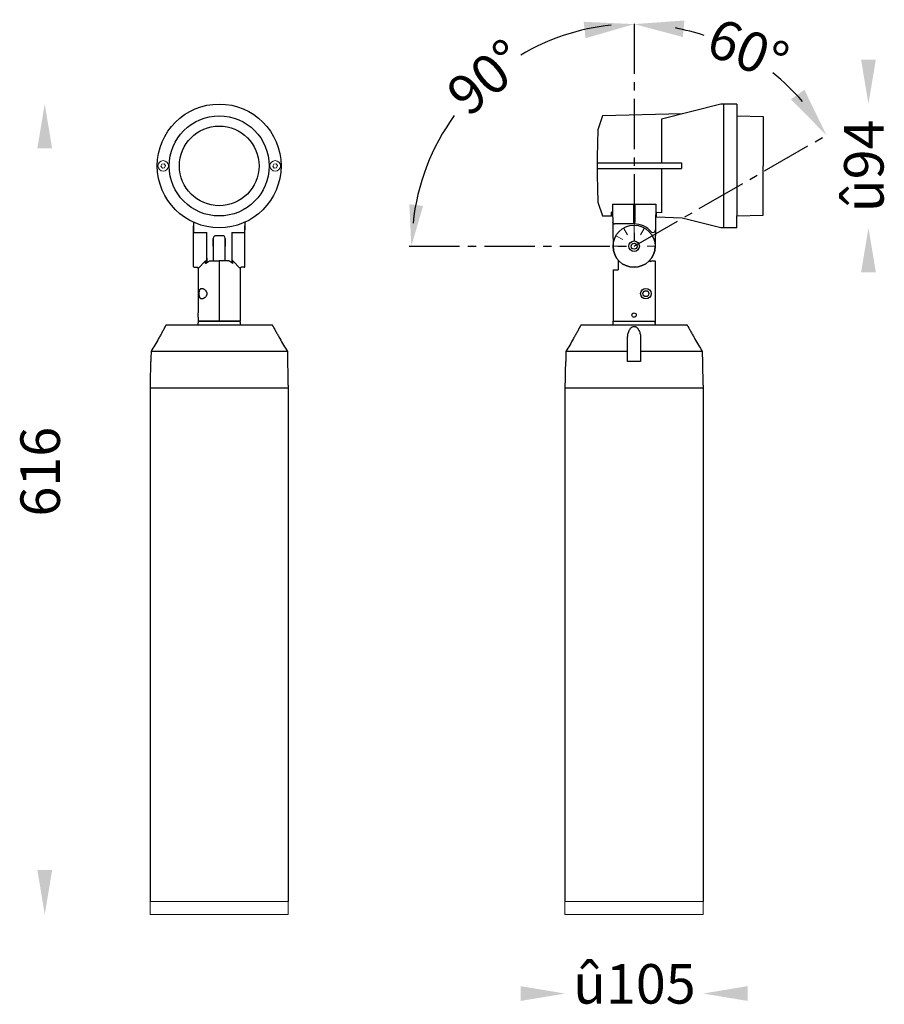
# Model space of a CAD drawing. Units: millimetres. Extents: x 827 to 1484, y 747 to 1495.
import ezdxf

# ---------------------------------------------------------------- set-up
doc = ezdxf.new("R2010")
doc.units = ezdxf.units.MM
doc.linetypes.add('CENTER2', pattern=[28.575, 19.05, -3.175, 3.175, -3.175])
doc.layers.get('0').update_dxf_attribs({"lineweight": 25})
doc.layers.add('b', color=30, linetype='Continuous')
doc.layers.add('เส้นขอบงาน', color=7, linetype='Continuous', lineweight=25)
doc.layers.add('เส้นบอกขนาด', color=7, linetype='Continuous', lineweight=9)
doc.styles.get("Standard").update_dxf_attribs({"font": 'cordia.ttf'})

msp = doc.modelspace()

# ---------------------------------------------------------------- linework, layer by layer
at = {"color": 1, "linetype": 'CENTER2', "ltscale": 2}
for p, q in [((1293.96, 1492.14), (1293.96, 1323.16)), ((1293.96, 1323.16), (1440.05, 1407.51)), ((1123.21, 1323.16), (1293.96, 1323.16))]:
    msp.add_line(p, q, dxfattribs=at)
at = {"color": 0}
for p, q in [((1359.96, 1431.14), (1314.66, 1419.64)), ((1371.96, 1431.14), (1359.96, 1431.14)), ((1361.96, 1431.14), (1361.96, 1337.14)), ((1371.96, 1431.14), (1371.96, 1422.14)), ((1330.52, 1423.66), (1269.96, 1422.16)), ((1371.96, 1422.14), (1391.96, 1421.64)), ((1391.96, 1421.64), (1391.96, 1384.14)), ((1391.96, 1346.64), (1391.96, 1384.14)), ((1277.46, 1355.16), (1310.46, 1355.16)), ((1277.46, 1355.16), (1277.75, 1335.14)), ((1293.46, 1355.16), (1293.46, 1341.16)), ((1294.46, 1355.16), (1294.46, 1341.16)), ((1310.46, 1355.16), (1309.96, 1323.16)), ((1276.9, 1345.98), (1269.96, 1346.11)), ((1276.9, 1345.98), (1269.96, 1346.11)), ((1277.55, 1349.06), (1276.9, 1349.06)), ((1314.66, 1348.64), (1310.36, 1348.69)), ((1371.96, 1346.14), (1391.96, 1346.64)), ((1371.96, 1337.14), (1371.96, 1346.14)), ((1293.46, 1341.16), (1294.46, 1341.16)), ((1330.52, 1344.61), (1310.9, 1345.12)), ((1359.96, 1337.14), (1330.52, 1344.61)), ((1277.75, 1335.14), (1277.96, 1323.16)), ((1371.96, 1337.14), (1359.96, 1337.14)), ((1281.96, 1312.58), (1281.96, 1305.16)), ((1305.96, 1312.58), (1305.96, 1311.3)), ((1307.96, 1312.16), (1305.96, 1311.3)), ((1307.96, 1312.16), (1309.96, 1312.16)), ((1309.96, 1312.16), (1309.96, 1266.16)), ((1277.96, 1305.16), (1277.96, 1266.16)), ((1277.96, 1305.16), (1281.96, 1305.16))]:
    msp.add_line(p, q, dxfattribs=at)
for p, q in [((1269.96, 1422.14), (1266.46, 1411.64)), ((1371.96, 1422.14), (1371.96, 1346.14)), ((1314.66, 1419.64), (1314.66, 1386.4)), ((1265.97, 1386.4), (1330.05, 1386.4)), ((1330.05, 1386.4), (1330.05, 1382.15)), ((1265.97, 1382.15), (1330.05, 1382.15)), ((1314.66, 1382.15), (1314.66, 1348.64)), ((1266.46, 1356.64), (1269.96, 1346.14)), ((1269.96, 1346.14), (1269.96, 1346.11)), ((1276.9, 1345.98), (1276.9, 1349.06)), ((1310.9, 1345.12), (1310.9, 1348.68)), ((959.37, 1341.39), (959.37, 1335.62)), ((959.37, 1338.42), (959.37, 1338.66)), ((998.37, 1341.39), (998.37, 1335.62)), ((998.37, 1338.42), (998.37, 1338.66)), ((1293.96, 1340.16), (1279.17, 1340.16)), ((959.37, 1337.72), (959.37, 1338.42)), ((959.37, 1336.58), (959.37, 1337.72)), ((959.37, 1335.03), (959.37, 1336.58)), ((959.37, 1335.62), (959.37, 1333.66)), ((959.37, 1333.12), (959.37, 1335.03)), ((959.37, 1330.91), (959.37, 1333.12)), ((969.37, 1323.16), (969.37, 1333.66)), ((981.37, 1331.16), (976.37, 1331.16)), ((988.37, 1333.66), (988.37, 1323.16)), ((998.37, 1337.72), (998.37, 1338.42)), ((998.37, 1336.58), (998.37, 1337.72)), ((998.37, 1335.03), (998.37, 1336.58)), ((998.37, 1333.66), (998.37, 1335.62)), ((998.37, 1333.12), (998.37, 1335.03)), ((998.37, 1330.91), (998.37, 1333.12)), ((959.37, 1328.46), (959.37, 1330.91)), ((959.37, 1325.85), (959.37, 1328.46)), ((959.37, 1323.16), (959.37, 1325.85)), ((974.37, 1329.16), (974.37, 1323.16)), ((974.37, 1323.17), (974.37, 1329.16)), ((974.37, 1328.16), (974.37, 1322.91)), ((983.37, 1323.16), (983.37, 1329.16)), ((983.37, 1329.16), (983.37, 1323.17)), ((983.37, 1322.91), (983.37, 1328.16)), ((998.37, 1328.46), (998.37, 1330.91)), ((998.37, 1325.85), (998.37, 1328.46)), ((998.37, 1323.16), (998.37, 1325.85)), ((959.37, 1307.66), (959.37, 1323.16)), ((969.37, 1310.58), (969.37, 1323.16)), ((974.37, 1323.16), (974.37, 1312.16)), ((974.37, 1322.91), (974.37, 1312.16)), ((983.37, 1312.16), (983.37, 1323.16)), ((983.37, 1312.16), (983.37, 1322.91)), ((988.37, 1323.16), (988.37, 1310.58)), ((998.37, 1307.66), (998.37, 1323.16)), ((968.55, 1312.19), (962.87, 1306.16)), ((968.55, 1309.94), (968.55, 1312.19)), ((968.55, 1312.19), (969.37, 1312.19)), ((969.37, 1312.19), (969.37, 1310.58)), ((971.59, 1312.16), (978.87, 1312.16)), ((978.87, 1312.16), (978.87, 1266.16)), ((986.15, 1312.16), (978.87, 1312.16)), ((978.87, 1312.16), (978.87, 1266.16)), ((989.2, 1312.19), (988.37, 1312.19)), ((988.37, 1312.19), (988.37, 1310.58)), ((989.2, 1309.94), (989.2, 1312.19)), ((989.2, 1312.19), (994.87, 1306.16)), ((994.87, 1266.16), (962.87, 1266.16)), ((962.87, 1266.16), (994.87, 1266.16)), ((962.87, 1266.16), (994.87, 1266.16)), ((1309.96, 1266.16), (1309.96, 1265.16)), ((926.37, 1217.66), (926.37, 825.66)), ((926.37, 1215.66), (1031.37, 1215.66)), ((1031.37, 1217.66), (1031.37, 825.66)), ((1241.46, 1217.66), (1241.46, 825.66)), ((1241.46, 1215.66), (1346.46, 1215.66)), ((1346.46, 1217.66), (1346.46, 825.66))]:
    msp.add_line(p, q)
at = {"color": 7, "linetype": 'Continuous', "lineweight": 15}
for p, q in [((935.31, 1385.54), (934.64, 1383.93)), ((935.7, 1382.55), (934.64, 1383.93)), ((935.31, 1385.54), (937.04, 1385.77)), ((937.04, 1385.77), (938.1, 1384.38)), ((937.43, 1382.77), (938.1, 1384.38)), ((1020.31, 1385.54), (1019.64, 1383.93)), ((1020.7, 1382.55), (1019.64, 1383.93)), ((1020.31, 1385.54), (1022.04, 1385.77)), ((1022.04, 1385.77), (1023.1, 1384.38)), ((1022.43, 1382.77), (1023.1, 1384.38)), ((935.7, 1382.55), (937.43, 1382.77)), ((1020.7, 1382.55), (1022.43, 1382.77)), ((926.37, 825.66), (1031.37, 825.66)), ((1241.46, 825.66), (1346.46, 825.66)), ((926.37, 815.66), (1031.37, 815.66)), ((1241.46, 815.66), (1346.46, 815.66))]:
    msp.add_line(p, q, dxfattribs=at)
at = {"ltscale": 0.3}
msp.add_line((1277.96, 1266.16), (1309.96, 1266.16), dxfattribs=at)
msp.add_circle((978.87, 1384.16), 47)
at = {"color": 0}
for centre, radius in [((978.87, 1384.16), 38), ((978.87, 1384.16), 30.25), ((1293.96, 1323.16), 16), ((1293.96, 1323.16), 4), ((1293.96, 1323.16), 2.25), ((1302.96, 1287.16), 4), ((1302.96, 1287.16), 2.25)]:
    msp.add_circle(centre, radius, dxfattribs=at)
at = {"color": 7, "linetype": 'Continuous', "lineweight": 15}
for centre in [(936.37, 1384.16), (1021.37, 1384.16)]:
    msp.add_circle(centre, 4, dxfattribs=at)
at = {"ltscale": 0.5}
msp.add_circle((1294.01, 1270.91), 1.65, dxfattribs=at)
at = {"color": 1}
for radius, start, end in [(168.81, 95.94235, 120.64524), (168.69, 71.60475, 79.28538), (168.69, 40.71462, 51.32646), (168.81, 143.99086, 174.05765)]:
    msp.add_arc((1293.96, 1323.16), radius, start, end, dxfattribs=at)
for centre, radius, start, end in [((2022.46, 1384.14), 756.5, 177.91675, 182.08325), ((1279.17, 1341.66), 1.5, 180.89517, 270), ((1293.96, 1323.16), 17, 39.51581, 90), ((976.37, 1329.16), 2, 90, 180), ((981.37, 1329.16), 2, 0, 90), ((1308.16, 1335.66), 2, 237.30156, 359.10483), ((959.87, 1307.66), 0.5, 180, 270), ((961.87, 1306.16), 1, 0.62813, 89.07513), ((995.87, 1306.16), 1, 90.92487, 179.37187), ((997.87, 1307.66), 0.5, 270, 0)]:
    msp.add_arc(centre, radius, start, end)
at = {"color": 0}
msp.add_arc((1293.96, 1323.16), 16, 180, 0, dxfattribs=at)
for points in [[(959.37, 1333.66), (969.37, 1333.66)], [(988.37, 1333.66), (998.37, 1333.66)], [(959.87, 1307.16), (961.87, 1307.16)], [(962.87, 1306.16), (962.87, 1272.48)], [(994.87, 1306.16), (994.87, 1266.16)], [(997.87, 1307.16), (995.87, 1307.16)], [(962.87, 1269.2), (962.87, 1266.16)]]:
    msp.add_open_spline(points, degree=1)
for points, knots in [([(968.55, 1309.94), (969.02, 1310.31), (969.51, 1310.69), (970.53, 1311.43), (971.05, 1311.8), (971.59, 1312.16)], [0, 0, 0, 0, 0.5, 0.5, 1, 1, 1, 1]), ([(969.37, 1314.04), (969.37, 1313.77), (969.37, 1313.48), (969.37, 1313.01), (969.37, 1312.85), (969.37, 1312.52), (969.37, 1312.36), (969.37, 1312.19)], [0, 0, 0, 0, 0.5, 0.5, 0.75, 0.75, 1, 1, 1, 1]), ([(989.2, 1309.94), (988.73, 1310.31), (988.23, 1310.69), (987.22, 1311.43), (986.7, 1311.8), (986.15, 1312.16)], [0, 0, 0, 0, 0.5, 0.5, 1, 1, 1, 1]), ([(988.37, 1314.04), (988.37, 1313.77), (988.37, 1313.48), (988.37, 1313.01), (988.37, 1312.85), (988.37, 1312.52), (988.37, 1312.36), (988.37, 1312.19)], [0, 0, 0, 0, 0.5, 0.5, 0.75, 0.75, 1, 1, 1, 1]), ([(963.67, 1287.16), (963.67, 1286.86), (963.69, 1286.56), (963.73, 1285.99), (963.76, 1285.71), (963.85, 1285.18), (963.91, 1284.93), (964.05, 1284.47), (964.13, 1284.27), (964.32, 1283.91), (964.43, 1283.75), (964.66, 1283.5), (964.79, 1283.4), (965.08, 1283.25), (965.23, 1283.2), (965.54, 1283.15), (965.71, 1283.15), (966.06, 1283.19), (966.23, 1283.23), (966.6, 1283.35), (966.78, 1283.43), (967.16, 1283.63), (967.34, 1283.74), (967.72, 1284), (967.9, 1284.15), (968.27, 1284.48), (968.44, 1284.66), (968.78, 1285.06), (968.94, 1285.28), (969.14, 1285.64), (969.21, 1285.76), (969.32, 1286.02), (969.38, 1286.16), (969.46, 1286.44), (969.49, 1286.58), (969.54, 1286.87), (969.55, 1287.02), (969.54, 1287.32), (969.53, 1287.46), (969.49, 1287.76), (969.45, 1287.9), (969.37, 1288.18), (969.32, 1288.31), (969.2, 1288.57), (969.13, 1288.69), (968.92, 1289.05), (968.77, 1289.27), (968.43, 1289.66), (968.25, 1289.85), (967.89, 1290.17), (967.71, 1290.32), (967.33, 1290.58), (967.14, 1290.69), (966.58, 1290.98), (966.22, 1291.1), (965.71, 1291.16), (965.54, 1291.16), (965.22, 1291.11), (965.07, 1291.06), (964.79, 1290.91), (964.66, 1290.81), (964.43, 1290.56), (964.32, 1290.41), (964.13, 1290.04), (964.05, 1289.84), (963.94, 1289.5), (963.91, 1289.38), (963.86, 1289.14), (963.83, 1289.01), (963.76, 1288.61), (963.73, 1288.33), (963.69, 1287.75), (963.67, 1287.46), (963.67, 1287.16)], [0, 0, 0, 0, 0.03125, 0.03125, 0.0625, 0.0625, 0.09375, 0.09375, 0.125, 0.125, 0.15625, 0.15625, 0.1875, 0.1875, 0.21875, 0.21875, 0.25, 0.25, 0.28125, 0.28125, 0.3125, 0.3125, 0.34375, 0.34375, 0.375, 0.375, 0.40625, 0.40625, 0.4375, 0.4375, 0.453125, 0.453125, 0.46875, 0.46875, 0.484375, 0.484375, 0.5, 0.5, 0.515625, 0.515625, 0.53125, 0.53125, 0.546875, 0.546875, 0.5625, 0.5625, 0.59375, 0.59375, 0.625, 0.625, 0.65625, 0.65625, 0.6875, 0.6875, 0.75, 0.75, 0.78125, 0.78125, 0.8125, 0.8125, 0.84375, 0.84375, 0.875, 0.875, 0.90625, 0.90625, 0.921875, 0.921875, 0.9375, 0.9375, 0.96875, 0.96875, 1, 1, 1, 1]), ([(962.96, 1270.85), (962.96, 1271.04), (962.95, 1271.41), (962.93, 1271.9), (962.9, 1272.27), (962.88, 1272.48), (962.88, 1272.48), (962.88, 1272.48)], [0, 0, 0, 0, 0.21406, 0.428093, 0.642842, 0.858064, 1, 1, 1, 1]), ([(962.87, 1269.2), (962.87, 1269.2), (962.87, 1269.17), (962.88, 1269.28), (962.91, 1269.54), (962.94, 1269.96), (962.96, 1270.42), (962.96, 1270.73), (962.96, 1270.85)], [0, 0, 0, 0, 0.001552, 0.215202, 0.428825, 0.643422, 0.858491, 1, 1, 1, 1])]:
    msp.add_open_spline(points, degree=3, knots=knots)
at = {"color": 1}
for points in [[(1255.68, 1493.64), (1257.17, 1481.13), (1293.96, 1491.85)], [(1331.01, 1482.05), (1332.19, 1494.6), (1293.96, 1491.85)], [(1423.32, 1441.98), (1413.04, 1434.69), (1440.05, 1407.51)], [(1133.71, 1353.82), (1123.28, 1355.06), (1124.77, 1323.16)]]:
    msp.add_solid(points, dxfattribs=at)
for points in [[(1466.34, 1464.89), (1477.59, 1464.89), (1471.96, 1431.14)], [(840.75, 1397.41), (852, 1397.41), (846.37, 1431.16)], [(1466.34, 1303.39), (1477.59, 1303.39), (1471.96, 1337.14)], [(840.75, 849.41), (852, 849.41), (846.37, 815.66)], [(1207.71, 761.28), (1207.71, 750.03), (1241.46, 755.66)], [(1380.21, 761.28), (1380.21, 750.03), (1346.46, 755.66)]]:
    msp.add_solid(points)
at = {"layer": 'b', "color": 0}
msp.add_line((1277.96, 1266.16), (1309.96, 1266.16), dxfattribs=at)
msp.add_line((1277.96, 1266.16), (1309.96, 1266.16), dxfattribs=at)
at = {"layer": 'เส้นขอบงาน'}
for p, q in [((994.87, 1266.16), (962.87, 1266.16)), ((1019.37, 1263.16), (938.37, 1263.16)), ((1334.46, 1263.16), (1253.46, 1263.16)), ((1030.63, 1243.16), (927.11, 1243.16)), ((1288.96, 1243.16), (1242.2, 1243.16)), ((1345.72, 1243.16), (1298.96, 1243.16)), ((926.97, 1235.66), (926.73, 1235.66)), ((1031.02, 1235.66), (1030.78, 1235.66)), ((1242.06, 1235.66), (1241.82, 1235.66)), ((1298.96, 1235.66), (1288.96, 1235.66)), ((1346.11, 1235.66), (1345.87, 1235.66))]:
    msp.add_line(p, q, dxfattribs=at)
for points, degree in [([(962.87, 1266.16), (962.62, 1263.16)], 1), ([(995.12, 1263.16), (994.87, 1266.16)], 1), ([(1277.96, 1266.16), (1277.71, 1263.16)], 1), ([(1310.21, 1263.16), (1309.96, 1266.16)], 1), ([(938.37, 1263.16), (937.87, 1262.28)], 1), ([(1019.87, 1262.28), (1019.37, 1263.16)], 1), ([(1253.46, 1263.16), (1252.96, 1262.28)], 1), ([(1334.96, 1262.28), (1334.46, 1263.16)], 1), ([(932.87, 1253.12), (930.95, 1249.8), (929.03, 1246.48), (927.11, 1243.16)], 3), ([(1024.87, 1253.12), (1026.79, 1249.8), (1028.71, 1246.48), (1030.63, 1243.16)], 3), ([(1247.96, 1253.12), (1246.04, 1249.8), (1244.12, 1246.48), (1242.2, 1243.16)], 3), ([(1288.96, 1243.16), (1288.96, 1246.48), (1288.96, 1249.8), (1288.96, 1253.12)], 3), ([(1298.96, 1253.12), (1298.96, 1249.8), (1298.96, 1246.48), (1298.96, 1243.16)], 3), ([(1339.96, 1253.12), (1341.88, 1249.8), (1343.8, 1246.48), (1345.72, 1243.16)], 3), ([(926.73, 1235.66), (926.37, 1217.66)], 1), ([(1031.37, 1217.66), (1031.02, 1235.66)], 1), ([(1241.82, 1235.66), (1241.46, 1217.66)], 1), ([(1346.46, 1217.66), (1346.11, 1235.66)], 1)]:
    msp.add_open_spline(points, degree=degree, dxfattribs=at)
for points, knots in [([(937.87, 1262.28), (937.87, 1262.28), (937.89, 1262.32), (937.81, 1262.16), (937.61, 1261.78), (937.33, 1261.23), (936.94, 1260.48), (936.38, 1259.43), (935.7, 1258.16), (935.01, 1256.9), (934.09, 1255.24), (933.36, 1253.97), (932.87, 1253.12)], [0, 0, 0, 0, 0.0013496, 0.0649822, 0.1468815, 0.2119823, 0.2787578, 0.4050781, 0.5344208, 0.6489978, 0.7643843, 1, 1, 1, 1]), ([(1019.87, 1262.28), (1019.87, 1262.28), (1019.85, 1262.32), (1019.94, 1262.16), (1020.13, 1261.78), (1020.42, 1261.23), (1020.81, 1260.48), (1021.36, 1259.43), (1022.04, 1258.16), (1022.74, 1256.9), (1023.66, 1255.24), (1024.39, 1253.97), (1024.87, 1253.12)], [0, 0, 0, 0, 0.0013496, 0.0649822, 0.1468815, 0.2119823, 0.2787578, 0.4050781, 0.5344208, 0.6489978, 0.7643843, 1, 1, 1, 1]), ([(1252.96, 1262.28), (1252.96, 1262.28), (1252.98, 1262.32), (1252.9, 1262.16), (1252.71, 1261.78), (1252.42, 1261.23), (1252.03, 1260.48), (1251.47, 1259.43), (1250.79, 1258.16), (1250.1, 1256.9), (1249.18, 1255.24), (1248.45, 1253.97), (1247.96, 1253.12)], [0, 0, 0, 0, 0.0013496, 0.0649822, 0.1468815, 0.2119823, 0.2787578, 0.4050781, 0.5344208, 0.6489978, 0.7643843, 1, 1, 1, 1]), ([(1288.96, 1253.12), (1288.96, 1254.02), (1289.04, 1254.92), (1289.36, 1256.69), (1289.6, 1257.57), (1290.12, 1258.87), (1290.32, 1259.29), (1290.78, 1260.11), (1291.04, 1260.51), (1291.52, 1261.06), (1291.69, 1261.24), (1292.06, 1261.57), (1292.27, 1261.72), (1292.7, 1261.98), (1292.93, 1262.09), (1293.43, 1262.24), (1293.69, 1262.29), (1294.22, 1262.29), (1294.48, 1262.25), (1294.98, 1262.1), (1295.21, 1261.99), (1295.65, 1261.73), (1295.85, 1261.58), (1296.22, 1261.25), (1296.39, 1261.08), (1296.71, 1260.71), (1296.86, 1260.52), (1297.13, 1260.12), (1297.25, 1259.92), (1297.6, 1259.31), (1297.8, 1258.89), (1298.15, 1258.02), (1298.3, 1257.58), (1298.54, 1256.7), (1298.64, 1256.25), (1298.88, 1254.92), (1298.96, 1254.02), (1298.96, 1253.12)], [0, 0, 0, 0, 0.125, 0.125, 0.25, 0.25, 0.3125, 0.3125, 0.375, 0.375, 0.40625, 0.40625, 0.4375, 0.4375, 0.46875, 0.46875, 0.5, 0.5, 0.53125, 0.53125, 0.5625, 0.5625, 0.59375, 0.59375, 0.625, 0.625, 0.65625, 0.65625, 0.6875, 0.6875, 0.75, 0.75, 0.8125, 0.8125, 0.875, 0.875, 1, 1, 1, 1]), ([(1334.96, 1262.28), (1334.96, 1262.28), (1334.94, 1262.32), (1335.03, 1262.16), (1335.22, 1261.78), (1335.51, 1261.23), (1335.9, 1260.48), (1336.45, 1259.43), (1337.13, 1258.16), (1337.83, 1256.9), (1338.75, 1255.24), (1339.48, 1253.97), (1339.96, 1253.12)], [0, 0, 0, 0, 0.0013496, 0.0649822, 0.1468815, 0.2119823, 0.2787578, 0.4050781, 0.5344208, 0.6489978, 0.7643843, 1, 1, 1, 1]), ([(927.11, 1243.16), (927.07, 1240.97), (927.03, 1238.78), (926.98, 1236.6), (926.98, 1236.28), (926.97, 1235.97), (926.97, 1235.66)], [0.01183858, 0.01183858, 0.01183858, 0.01183858, 0.018398398, 0.018398398, 0.018398398, 0.019340035, 0.019340035, 0.019340035, 0.019340035]), ([(1030.63, 1243.16), (1030.68, 1240.97), (1030.72, 1238.78), (1030.76, 1236.6), (1030.77, 1236.28), (1030.77, 1235.97), (1030.78, 1235.66)], [0.01183858, 0.01183858, 0.01183858, 0.01183858, 0.018398398, 0.018398398, 0.018398398, 0.019340035, 0.019340035, 0.019340035, 0.019340035]), ([(1242.2, 1243.16), (1242.16, 1240.97), (1242.12, 1238.78), (1242.07, 1236.6), (1242.07, 1236.28), (1242.06, 1235.97), (1242.06, 1235.66)], [0.01183858, 0.01183858, 0.01183858, 0.01183858, 0.018398398, 0.018398398, 0.018398398, 0.019340035, 0.019340035, 0.019340035, 0.019340035]), ([(1288.96, 1235.66), (1288.96, 1235.97), (1288.96, 1236.28), (1288.96, 1236.6), (1288.96, 1238.78), (1288.96, 1240.97), (1288.96, 1243.16)], [0.01745676, 0.01745676, 0.01745676, 0.01745676, 0.018398398, 0.018398398, 0.018398398, 0.024958215, 0.024958215, 0.024958215, 0.024958215]), ([(1298.96, 1243.16), (1298.96, 1240.97), (1298.96, 1238.78), (1298.96, 1236.6), (1298.96, 1236.28), (1298.96, 1235.97), (1298.96, 1235.66)], [0.01183858, 0.01183858, 0.01183858, 0.01183858, 0.018398398, 0.018398398, 0.018398398, 0.019340035, 0.019340035, 0.019340035, 0.019340035]), ([(1345.72, 1243.16), (1345.77, 1240.97), (1345.81, 1238.78), (1345.85, 1236.6), (1345.86, 1236.28), (1345.86, 1235.97), (1345.87, 1235.66)], [0.01183858, 0.01183858, 0.01183858, 0.01183858, 0.018398398, 0.018398398, 0.018398398, 0.019340035, 0.019340035, 0.019340035, 0.019340035])]:
    msp.add_open_spline(points, degree=3, knots=knots, dxfattribs=at)
at = {"layer": 'เส้นบอกขนาด', "linetype": 'Continuous', "lineweight": 15, "ltscale": 0.4}
for p, q in [((1293.96, 1333.16), (1293.96, 1338.65)), ((1288.96, 1331.82), (1286.22, 1336.58)), ((1298.96, 1331.82), (1301.71, 1336.58)), ((1285.3, 1328.16), (1280.55, 1330.91)), ((1302.62, 1328.16), (1307.38, 1330.91)), ((1283.96, 1323.16), (1278.47, 1323.16)), ((1303.96, 1323.16), (1309.46, 1323.16)), ((926.37, 825.66), (926.37, 815.66)), ((1031.37, 825.66), (1031.37, 815.66)), ((1241.46, 815.66), (1241.46, 825.66)), ((1346.46, 815.66), (1346.46, 825.66))]:
    msp.add_line(p, q, dxfattribs=at)

# ---------------------------------------------------------------- texts
at = {"linetype": 'Continuous', "char_height": 30, "width": 79.0981, "attachment_point": 1}
for s, insert, rotation in [('{\\fUnilampNew|b0|i0|c0|p2;60%%D}', (1357.99, 1497.54), 338.07039), ('{\\fUnilampNew|b0|i0|c0|p2;90%%D}', (1148.91, 1443.51), 40.00696), ('{\\fUnilampNew|b0|i0|c0|p2;û94}', (1453.47, 1349.12), 90), ('{\\fUnilampNew|b0|i0|c0|p2;616}', (827.88, 1117.89), 90)]:
    msp.add_mtext(s, dxfattribs=dict(at, insert=insert, rotation=rotation))
at = {"linetype": 'Continuous', "insert": (1247.74, 778.01), "char_height": 30, "width": 79.0981, "attachment_point": 1}
msp.add_mtext('{\\fUnilampNew|b0|i0|c0|p2;û105}', dxfattribs=at)

doc.saveas('drawing.dxf')
